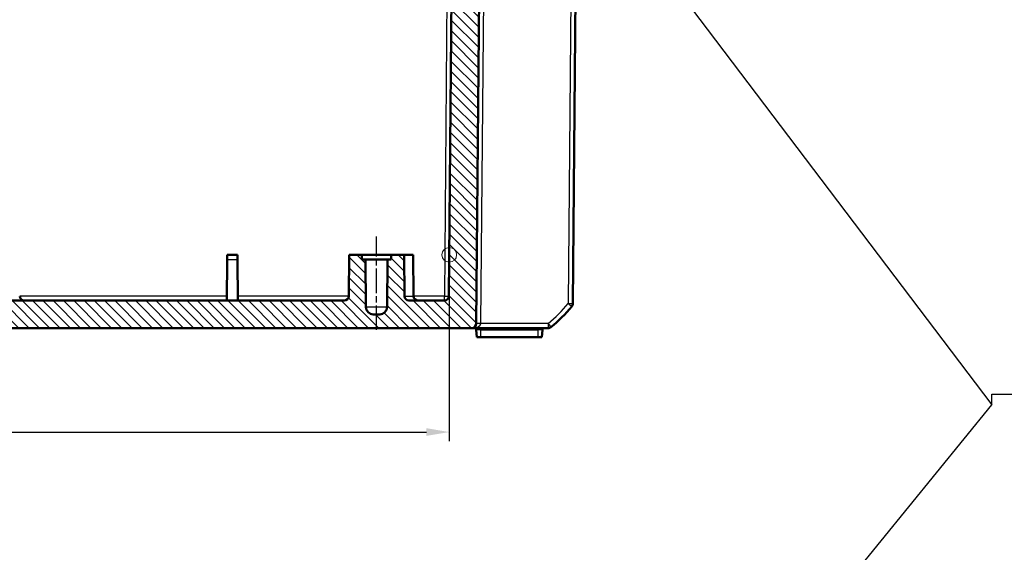
# Model space of a CAD drawing. Units: millimetres. Extents: x 1 to 840, y 1 to 593.
# Drawn here: x 331 to 438, y 409 to 467 of the extents above; entities that cross this region are included whole.
import ezdxf

# ---------------------------------------------------------------- set-up
doc = ezdxf.new("R2010")
doc.units = ezdxf.units.MM
doc.linetypes.add('CHAIN', pattern=[0.3543, 0.2362, -0.0295, 0.0591, -0.0295])
doc.linetypes.add('DASH_DOT', pattern=[0.37, 0.24, -0.06, 0.01, -0.06])
for name, color, linetype, lineweight in [('Bemaßung (ISO)', 1, 'Continuous', 25), ('Mittellinie (ISO)', 1, 'DASH_DOT', 25), ('Schraffur (ISO)', 1, 'Continuous', 18), ('Sichtbar (ISO)', 7, 'Continuous', 50), ('Sichtbar schmal (ISO)', 1, 'Continuous', 25), ('Skizziergeometrie (ISO)', 7, 'Continuous', 25), ('Symbol (ISO)', 1, 'Continuous', 25)]:
    doc.layers.add(name, color=color, linetype=linetype, lineweight=lineweight)
doc.styles.add('3_5', font='isocpeur.ttf', dxfattribs={"width": 1.1})
doc.styles.add('Notiztext (DIN)', font='isocpeur.ttf', dxfattribs={"width": 1.1})
doc.dimstyles.new('18-Bopla 3_5', dxfattribs={"dimtxt": 3.5, "dimasz": 2.5, "dimexe": 1, "dimexo": 0, "dimgap": 0.2, "dimtad": 1, "dimdec": 6, "dimrnd": 1e-08, "dimtxsty": '3_5', "dimcen": 0.09, "dimdle": 7, "dimclrd": 1, "dimclre": 1, "dimclrt": 5, "dimadec": 6, "dimazin": 2, "dimtfac": 0.714286, "dimtdec": 3, "dimtmove": 0, "dimatfit": 3, "dimfxl": 1, "dimtolj": 1, "dimlwd": 25, "dimlwe": 25, "dimarcsym": 0})
doc.dimstyles.new('Standard - Methode 2a (DIN)$7', dxfattribs={"dimtxt": 2.5, "dimasz": 2.5, "dimexe": 1, "dimexo": 0, "dimgap": 0.2, "dimtad": 1, "dimtih": 1, "dimtoh": 1, "dimrnd": 1e-08, "dimtxsty": 'Notiztext (DIN)', "dimcen": 0.09, "dimdle": 10, "dimclrd": 256, "dimclre": 256, "dimclrt": 5, "dimazin": 2, "dimtfac": 1.4, "dimtmove": 0, "dimatfit": 3, "dimfxl": 1, "dimtolj": 1, "dimlwd": -1, "dimlwe": -1, "dimarcsym": 0})

# ---------------------------------------------------------------- blocks, each defined once
blk = doc.blocks.new('*D27')
at = {"layer": 'Bemaßung (ISO)', "color": 1, "linetype": 'Continuous', "lineweight": 25}
for p, q in [((263.97, 441.57), (263.97, 421.22)), ((377.86, 441.57), (377.86, 421.22)), ((266.47, 422.22), (375.36, 422.22))]:
    blk.add_line(p, q, dxfattribs=at)
at = {"layer": 'Bemaßung (ISO)', "color": 1, "linetype": 'Continuous'}
for points in [[(266.47, 422.64), (266.47, 421.8), (263.97, 422.22)], [(375.36, 422.64), (375.36, 421.8), (377.86, 422.22)]]:
    blk.add_solid(points, dxfattribs=at)
at = {"layer": 'Defpoints', "color": 0, "linetype": 'Continuous'}
for p in [(263.97, 441.57), (377.86, 441.57), (377.86, 422.22)]:
    blk.add_point(p, dxfattribs=at)
at = {"layer": 'Bemaßung (ISO)', "color": 5, "linetype": 'Continuous', "lineweight": 25, "insert": (316.27, 422.42), "char_height": 3.5, "attachment_point": 7, "style": '3_5'}
blk.add_mtext('\\A1;113,9', dxfattribs=at)

msp = doc.modelspace()

# ---------------------------------------------------------------- hatches: boundary and pattern name
at = {"layer": 'Schraffur (ISO)'}
h = msp.add_hatch(dxfattribs=at)
h.set_pattern_fill('ANSI31', color=256, scale=6.35, angle=90, style=0)
h.set_pattern_definition([(135, (0, 0), (-0.561266, -0.561266), [])])
edge = h.paths.add_edge_path()
edge.add_ellipse((260.03333474, 490.07169069), major_axis=(0, 0.5), ratio=1, start_angle=270.5, end_angle=360)
edge.add_line((260.03333474, 490.57169069), (256.76161277, 490.57169069))
edge.add_ellipse((256.76161277, 492.57169069), major_axis=(-1.99992385, -0.01745307), ratio=1, start_angle=0, end_angle=89.5, ccw=False)
edge.add_line((254.76168892, 492.55423762), (254.6742676, 502.57172877))
edge.add_line((254.6742676, 502.57172877), (255.66554107, 503.57169069))
edge.add_line((255.66554107, 503.57169069), (256.66554107, 503.57169069))
edge.add_line((256.66554107, 503.57169069), (256.7589414, 492.86907273))
edge.add_ellipse((257.05892998, 492.87169069), major_axis=(0, -0.3), ratio=1, start_angle=270.5, end_angle=360)
edge.add_line((257.05892998, 492.57169069), (261.49715216, 492.57169069))
edge.add_ellipse((261.49715216, 492.87169069), major_axis=(0.29998858, -0.00261796), ratio=1, start_angle=270.5, end_angle=360)
edge.add_line((261.79714073, 492.86907273), (261.89054107, 503.57169069))
edge.add_line((261.89054107, 503.57169069), (261.91554107, 503.57169069))
edge.add_line((261.91554107, 503.57169069), (262.17884606, 505.57169069))
edge.add_line((262.17884606, 505.57169069), (263.15191313, 505.57169069))
edge.add_line((263.15191313, 505.57169069), (263.4329948, 503.57169069))
edge.add_line((263.4329948, 503.57169069), (264.01336959, 437.06732742))
edge.add_ellipse((264.51335055, 437.07169069), major_axis=(0, -0.5), ratio=1, start_angle=270.5, end_angle=360)
edge.add_line((264.51335055, 436.57169069), (268.37625112, 436.57169069))
edge.add_ellipse((268.37625112, 437.07169069), major_axis=(0.49998096, -0.00436327), ratio=1, start_angle=270.5, end_angle=360)
edge.add_line((268.87623208, 437.06732742), (268.91554107, 441.57169069))
edge.add_line((268.91554107, 441.57169069), (270.31554107, 441.57169069))
edge.add_line((270.31554107, 441.57169069), (270.3199045, 441.07169069))
edge.add_line((270.3199045, 441.07169069), (270.71554107, 441.07169069))
edge.add_line((270.71554107, 441.07169069), (270.7609817, 435.86470946))
edge.add_ellipse((271.56095124, 435.87169069), major_axis=(0, -0.8), ratio=1, start_angle=270.5, end_angle=360)
edge.add_line((271.56095124, 435.07169069), (272.27013089, 435.07169069))
edge.add_ellipse((272.27013089, 435.87169069), major_axis=(0.79996954, -0.00698123), ratio=1, start_angle=270.5, end_angle=360)
edge.add_line((273.07010043, 435.86470946), (273.11554107, 441.07169069))
edge.add_line((273.11554107, 441.07169069), (273.51117763, 441.07169069))
edge.add_line((273.51117763, 441.07169069), (273.51554107, 441.57169069))
edge.add_line((273.51554107, 441.57169069), (274.91554107, 441.57169069))
edge.add_line((274.91554107, 441.57169069), (274.95485005, 437.06732742))
edge.add_ellipse((275.45483101, 437.07169069), major_axis=(0, -0.5), ratio=1, start_angle=270.5, end_angle=360)
edge.add_line((275.45483101, 436.57169069), (366.37625112, 436.57169069))
edge.add_ellipse((366.37625112, 437.07169069), major_axis=(0.49998096, -0.00436327), ratio=1, start_angle=270.5, end_angle=360)
edge.add_line((366.87623208, 437.06732742), (366.91554107, 441.57169069))
edge.add_line((366.91554107, 441.57169069), (368.31554107, 441.57169069))
edge.add_line((368.31554107, 441.57169069), (368.3199045, 441.07169069))
edge.add_line((368.3199045, 441.07169069), (368.71554107, 441.07169069))
edge.add_line((368.71554107, 441.07169069), (368.7609817, 435.86470946))
edge.add_ellipse((369.56095124, 435.87169069), major_axis=(0, -0.8), ratio=1, start_angle=270.5, end_angle=360)
edge.add_line((369.56095124, 435.07169069), (370.27013089, 435.07169069))
edge.add_ellipse((370.27013089, 435.87169069), major_axis=(0.79996954, -0.00698123), ratio=1, start_angle=270.5, end_angle=360)
edge.add_line((371.07010043, 435.86470946), (371.11554107, 441.07169069))
edge.add_line((371.11554107, 441.07169069), (371.51117763, 441.07169069))
edge.add_line((371.51117763, 441.07169069), (371.51554107, 441.57169069))
edge.add_line((371.51554107, 441.57169069), (372.91554107, 441.57169069))
edge.add_line((372.91554107, 441.57169069), (372.95485005, 437.06732742))
edge.add_ellipse((373.45483101, 437.07169069), major_axis=(0, -0.5), ratio=1, start_angle=270.5, end_angle=360)
edge.add_line((373.45483101, 436.57169069), (377.31773158, 436.57169069))
edge.add_ellipse((377.31773158, 437.07169069), major_axis=(0.49998096, -0.00436327), ratio=1, start_angle=270.5, end_angle=360)
edge.add_line((377.81771255, 437.06732742), (378.39808733, 503.57169069))
edge.add_line((378.39808733, 503.57169069), (378.679169, 505.57169069))
edge.add_line((378.679169, 505.57169069), (379.65223607, 505.57169069))
edge.add_line((379.65223607, 505.57169069), (379.91554107, 503.57169069))
edge.add_line((379.91554107, 503.57169069), (379.94054107, 503.57169069))
edge.add_line((379.94054107, 503.57169069), (380.0339414, 492.86907273))
edge.add_ellipse((380.33392998, 492.87169069), major_axis=(0, -0.3), ratio=1, start_angle=270.5, end_angle=360)
edge.add_line((380.33392998, 492.57169069), (384.77215216, 492.57169069))
edge.add_ellipse((384.77215216, 492.87169069), major_axis=(0.29998858, -0.00261796), ratio=1, start_angle=270.5, end_angle=360)
edge.add_line((385.07214073, 492.86907273), (385.16554107, 503.57169069))
edge.add_line((385.16554107, 503.57169069), (386.16554107, 503.57169069))
edge.add_line((386.16554107, 503.57169069), (387.15681453, 502.57172877))
edge.add_line((387.15681453, 502.57172877), (387.06939321, 492.55423762))
edge.add_ellipse((385.06946936, 492.57169069), major_axis=(0, -2), ratio=1, start_angle=0, end_angle=89.5, ccw=False)
edge.add_line((385.06946936, 490.57169069), (381.79774739, 490.57169069))
edge.add_ellipse((381.79774739, 490.07169069), major_axis=(-0.49998096, 0.00436327), ratio=1, start_angle=270.5, end_angle=360)
edge.add_line((381.29776643, 490.07605396), (380.80898568, 434.06732742))
edge.add_ellipse((380.30900472, 434.07169069), major_axis=(0, -0.5), ratio=1, start_angle=0, end_angle=89.5, ccw=False)
edge.add_line((380.30900472, 433.57169069), (261.52207742, 433.57169069))
edge.add_ellipse((261.52207742, 434.07169069), major_axis=(-0.49998096, -0.00436327), ratio=1, start_angle=0, end_angle=89.5, ccw=False)
edge.add_line((261.02209646, 434.06732742), (260.5333157, 490.07605396))

# ---------------------------------------------------------------- linework, layer by layer
at = {"layer": 'Mittellinie (ISO)', "linetype": 'CHAIN', "ltscale": 11.341973}
msp.add_line((369.91554107, 433.36470946), (369.91554107, 443.57169069), dxfattribs=at)
at = {"layer": 'Sichtbar (ISO)'}
for p, q in [((378.39808733, 503.57169069), (377.81771255, 437.06732742)), ((391.33671896, 436.24524654), (391.88499793, 499.07179435)), ((380.80898568, 434.06732742), (381.29776643, 490.07605396)), ((353.56554107, 436.57169069), (353.60485005, 441.07605396)), ((353.60485005, 441.07605396), (353.60917541, 441.57169069)), ((354.72190673, 441.57169069), (353.60917541, 441.57169069)), ((354.72190673, 441.57169069), (354.72623208, 441.07605396)), ((354.76554107, 436.57169069), (354.72623208, 441.07605396)), ((366.91554107, 441.57169069), (366.87623208, 437.06732742)), ((368.31554107, 441.57169069), (366.91554107, 441.57169069)), ((368.3199045, 441.07169069), (368.31554107, 441.57169069)), ((368.31554107, 441.57169069), (371.51554107, 441.57169069)), ((368.71554107, 441.07169069), (368.3199045, 441.07169069)), ((368.7609817, 435.86470946), (368.71554107, 441.07169069)), ((368.71554107, 441.07169069), (371.11554107, 441.07169069)), ((371.11554107, 441.07169069), (371.07010043, 435.86470946)), ((371.51117763, 441.07169069), (371.11554107, 441.07169069)), ((371.51554107, 441.57169069), (371.51117763, 441.07169069)), ((372.91554107, 441.57169069), (371.51554107, 441.57169069)), ((372.95485005, 437.06732742), (372.91554107, 441.57169069)), ((373.91554107, 441.57169069), (372.91554107, 441.57169069)), ((373.91554107, 441.57169069), (373.95485005, 437.06732742)), ((366.37625112, 436.57169069), (275.45483101, 436.57169069)), ((377.31773158, 436.57169069), (373.45483101, 436.57169069)), ((370.27013089, 435.07169069), (369.56095124, 435.07169069)), ((261.52207742, 433.57169069), (380.30900472, 433.57169069)), ((388.63972953, 433.57169069), (380.30900472, 433.57169069)), ((380.80651377, 433.38912184), (380.87802973, 432.57169069)), ((387.9530524, 432.57169069), (388.02456836, 433.38912184)), ((380.87802973, 432.57169069), (381.29054107, 432.57169069)), ((387.54054107, 432.57169069), (381.29054107, 432.57169069)), ((387.54054107, 432.57169069), (387.9530524, 432.57169069))]:
    msp.add_line(p, q, dxfattribs=at)
for centre, radius, start, end in [((331.45483101, 437.07169069), 0.5, 180.5, 270), ((366.37625112, 437.07169069), 0.5, 270, 359.5), ((373.45483101, 437.07169069), 0.5, 180.5, 270), ((374.45483101, 437.07169069), 0.5, 180.5, 270), ((377.31773158, 437.07169069), 0.5, 270, 359.5), ((369.56095124, 435.87169069), 0.8, 180.5, 270), ((370.27013089, 435.87169069), 0.8, 270, 359.5), ((379.58826874, 445.39957917), 15, 308.626330054, 320.873669946), ((390.836738, 436.24960981), 0.5, 320.873669946, 359.5), ((390.83673452, 436.24921186), 0.5, 320.915134108, 359.5), ((380.30900472, 434.07169069), 0.5, 270, 359.5), ((380.60727483, 433.37169069), 0.2, 5, 90), ((388.2238073, 433.37169069), 0.2, 90, 175), ((388.63972953, 434.07169069), 0.5, 270, 308.626330054)]:
    msp.add_arc(centre, radius, start, end, dxfattribs=at)
msp.add_open_spline([(391.22489253, 435.93414974), (391.22489232, 435.9341488), (391.22489211, 435.93414785), (391.2248919, 435.93414691), (391.22487275, 435.93406133), (391.22486808, 435.93405221), (391.22487564, 435.93411606)], degree=3, knots=[-1.1388952812475, -1.1388952812475, -1.1388952812475, -1.1388952812475, -1.1388429234781, -1.1388429234781, -1.1388429234781, -1.1340930167674, -1.1340930167674, -1.1340930167674, -1.1340930167674], dxfattribs=at)
at = {"layer": 'Sichtbar schmal (ISO)'}
for p, q in [((377.88501607, 502.07169069), (377.31773158, 437.06732742)), ((391.38528965, 499.10304062), (390.836738, 436.24524654)), ((381.30896664, 434.06732742), (381.79774739, 490.07605396)), ((353.60485005, 441.07605396), (354.72623208, 441.07605396)), ((353.56986642, 437.06732742), (330.95485005, 437.06732742)), ((366.87623208, 437.06732742), (354.76121571, 437.06732742)), ((372.95485005, 437.06732742), (373.95485005, 437.06732742)), ((377.31773158, 437.06732742), (373.95485005, 437.06732742)), ((377.31773158, 436.57169069), (377.31773158, 437.06732742)), ((371.07010043, 435.86470946), (368.7609817, 435.86470946)), ((381.29054107, 433.38912184), (380.80651377, 433.38912184)), ((381.29054107, 433.38912184), (381.29054107, 433.57169069)), ((381.29054107, 433.38912184), (387.54054107, 433.38912184)), ((381.29054107, 432.57169069), (381.29054107, 433.38912184)), ((388.63972953, 434.06732742), (381.30896664, 434.06732742)), ((387.54054107, 433.57169069), (387.54054107, 433.38912184)), ((388.02456836, 433.38912184), (387.54054107, 433.38912184)), ((387.54054107, 433.38912184), (387.54054107, 432.57169069)), ((388.63972953, 434.06732742), (388.63972953, 433.57169069))]:
    msp.add_line(p, q, dxfattribs=at)
msp.add_arc((379.58826874, 445.39521591), 14.5, 308.626330054, 320.873669946, dxfattribs=at)
for centre, major_axis, ratio, start_param, end_param in [((377.31773158, 437.07169069), (0.49998096, -0.00436327), 0.0087262032, 4.7124651328, 6.2831853072), ((390.836738, 436.24960981), (0.49998096, -0.00436327), 0.0087262032, 4.7124651328, 6.2831853072), ((390.836738, 436.24960981), (0.38787825, -0.31551618), 0.0067697693, 4.7178957346, 6.2831853072), ((380.30900472, 434.07169069), (1, 0), 0.5, 4.7123889804, 6.2744586609), ((381.30896664, 434.06296416), (-0.49998096, 0.00436327), 0.0087262032, 4.7124651328, 6.2831853072), ((388.63972953, 434.07169069), (0.31211934, -0.39061684), 0.0054475676, 4.7192064967, 6.2831853072)]:
    msp.add_ellipse(centre, major_axis=major_axis, ratio=ratio, start_param=start_param, end_param=end_param, dxfattribs=at)
at = {"layer": 'Skizziergeometrie (ISO)', "color": 1, "linetype": 'Continuous', "lineweight": 18}
msp.add_circle((377.85702153, 441.57169069), 0.8, dxfattribs=at)

# ---------------------------------------------------------------- dimensions: what is measured, and where the dimension line sits
at = {"layer": 'Bemaßung (ISO)', "color": 1, "linetype": 'Continuous', "lineweight": 25}
dim = msp.add_linear_dim(base=(377.85702153, 422.22087153), p1=(263.9740606, 441.57169069), p2=(377.85702153, 441.57169069), angle=180, dimstyle='18-Bopla 3_5', override={"dimdec": 1, "dimtp": 0, "dimtm": 0, "dimtdec": 3, "dimtofl": 0, "dimatfit": 1}, dxfattribs=at)
dim.commit()
dim.dimension.update_dxf_attribs({"geometry": '*D27', "text_midpoint": (321.1773471, 422.22087153), "dimtype": 160})

# ---------------------------------------------------------------- leaders
at = {"layer": 'Symbol (ISO)'}
msp.add_leader([(370.91554107, 512.57169069), (437.07943563, 425.19508483)], dimstyle='Standard - Methode 2a (DIN)$7', override={"dimtad": 0}, dxfattribs=at)
at = {"layer": 'Symbol (ISO)', "annotation_type": 0, "has_hookline": 1, "hookline_direction": 0, "text_width": 47.59999768}
msp.add_leader([(370.91554107, 343.08169126), (372.0100777, 345.27459586), (437.07943563, 425.19508483), (437.07943563, 426.36175148), (439.57943563, 426.36175148)], dimstyle='Standard - Methode 2a (DIN)$7', override={"dimgap": 0, "dimtad": 1}, dxfattribs=at)

doc.saveas('drawing.dxf')
